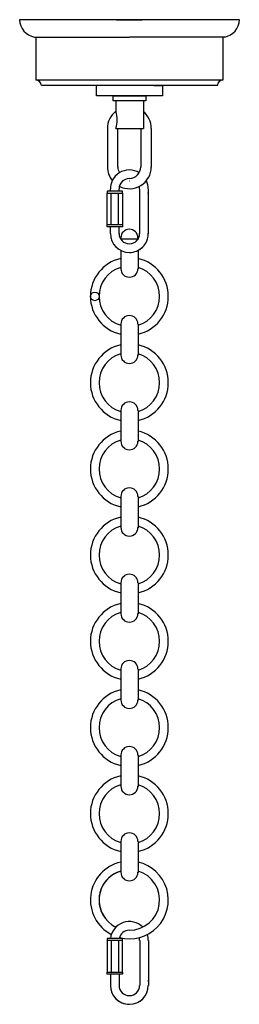
# Model space of a CAD drawing. Units: inches. Extents: x -9.7 to 26.3, y 1.2 to 45.7.
# Drawn here: x 5.6 to 10.6, y 23.3 to 45.7 of the extents above; entities that cross this region are included whole.
import ezdxf

# ---------------------------------------------------------------- set-up
doc = ezdxf.new("R2010")
doc.units = ezdxf.units.IN
doc.header["$MEASUREMENT"] = 0
doc.layers.add('Layer 1', color=7, linetype='Continuous')

msp = doc.modelspace()

# ---------------------------------------------------------------- linework, layer by layer
at = {"layer": 'Layer 1', "color": 7, "lineweight": 25, "true_color": 0xffffff}
for points in [[(10.642, 45.698), (5.643, 45.698)], [(7.85, 45.698), (8.428, 45.698)], [(5.983, 45.306), (8.143, 45.306)], [(10.264, 44.332), (6.017, 44.332), (6.017, 45.306)], [(10.264, 45.306), (8.143, 45.306)], [(10.268, 45.306), (10.268, 44.332)], [(10.309, 45.306), (10.268, 45.306)], [(8.143, 44.21), (6.139, 44.21)], [(8.89, 43.973), (7.395, 43.973), (7.395, 44.21)], [(8.693, 44.21), (7.918, 44.21)], [(10.153, 44.21), (8.693, 44.21)], [(8.693, 44.21), (8.89, 44.21), (8.89, 43.973)], [(7.769, 43.973), (8.516, 43.973), (8.516, 43.858), (8.462, 43.858)], [(8.462, 43.858), (7.769, 43.858), (7.769, 43.973)], [(7.83, 43.858), (7.83, 43.615)], [(8.462, 43.858), (8.462, 43.23)], [(7.647, 42.357), (7.647, 43.23)], [(7.83, 43.23), (8.462, 43.23)], [(7.878, 42.357), (7.878, 43.23)], [(8.407, 42.357), (8.407, 43.23)], [(8.645, 42.357), (8.645, 43.23)], [(7.708, 41.81), (7.708, 41.857)], [(7.905, 41.81), (7.905, 41.857)], [(8.38, 40.843), (8.38, 41.857)], [(8.577, 40.843), (8.577, 41.857)], [(7.986, 41.81), (7.633, 41.81)], [(7.633, 41.81), (7.633, 41.762)], [(7.633, 41.045), (7.633, 41.762)], [(7.633, 41.762), (7.986, 41.762), (7.986, 41.045)], [(7.728, 41.045), (7.728, 41.762)], [(7.891, 41.045), (7.891, 41.762)], [(7.986, 41.762), (7.986, 41.81)], [(7.986, 41.045), (7.633, 41.045)], [(7.986, 41.045), (7.986, 40.998), (7.633, 40.998), (7.633, 41.045)], [(7.708, 40.843), (7.708, 40.998)], [(7.905, 40.843), (7.905, 40.998)], [(7.946, 40.748), (7.946, 40.714)], [(7.946, 40.728), (8.339, 40.728)], [(8.339, 40.748), (8.339, 40.714)], [(7.946, 40.457), (7.946, 40.045)], [(8.339, 40.457), (8.339, 40.045)], [(7.946, 38.787), (7.946, 38.084)], [(8.339, 38.787), (8.339, 38.084)], [(7.946, 36.826), (7.946, 36.123)], [(8.339, 36.826), (8.339, 36.123)], [(7.946, 34.872), (7.946, 34.162)], [(8.339, 34.872), (8.339, 34.162)], [(7.946, 32.911), (7.946, 32.207)], [(8.339, 32.911), (8.339, 32.207)], [(7.946, 30.95), (7.946, 30.246)], [(8.339, 30.95), (8.339, 30.246)], [(7.946, 28.995), (7.946, 28.285)], [(8.339, 28.995), (8.339, 28.285)], [(7.946, 27.034), (7.946, 26.331)], [(8.339, 27.034), (8.339, 26.331)], [(7.986, 24.783), (7.986, 24.83), (7.633, 24.83), (7.633, 24.783)], [(7.633, 24.783), (7.633, 24.066)], [(7.633, 24.066), (7.986, 24.066), (7.986, 24.783)], [(7.986, 24.783), (7.633, 24.783)], [(7.728, 24.783), (7.728, 24.066)], [(7.891, 24.783), (7.891, 24.066)], [(8.38, 24.783), (8.38, 23.762)], [(8.577, 24.783), (8.577, 23.762)], [(7.633, 24.019), (7.633, 24.066)], [(7.986, 24.019), (7.633, 24.019)], [(7.708, 24.019), (7.708, 23.762)], [(7.905, 24.019), (7.905, 23.762)], [(7.986, 24.066), (7.986, 24.019)]]:
    msp.add_lwpolyline(points, dxfattribs=at)
for points in [[(5.643, 45.704), (5.645, 45.51), (5.786, 45.344), (5.979, 45.311)], [(10.306, 45.311), (10.499, 45.344), (10.64, 45.51), (10.642, 45.704)], [(6.132, 44.214), (6.132, 44.279), (6.079, 44.331), (6.014, 44.332)], [(10.264, 44.332), (10.199, 44.331), (10.146, 44.279), (10.146, 44.214)], [(7.825, 43.619), (7.708, 43.525), (7.64, 43.383), (7.64, 43.233)], [(7.83, 43.235), (7.876, 43.36), (7.876, 43.498), (7.83, 43.623)], [(8.638, 43.233), (8.638, 43.383), (8.57, 43.525), (8.454, 43.619)], [(7.64, 42.361), (7.64, 42.248), (7.679, 42.138), (7.749, 42.05)], [(8.139, 42.29), (7.973, 42.29), (7.822, 42.195), (7.75, 42.046)], [(7.878, 42.361), (7.878, 42.315), (7.89, 42.27), (7.913, 42.23)], [(8.139, 42.1), (8.284, 42.1), (8.401, 42.217), (8.401, 42.361)], [(8.366, 42.225), (8.299, 42.267), (8.222, 42.289), (8.143, 42.29)], [(8.139, 42.094), (8.01, 42.094), (7.905, 41.989), (7.905, 41.86)], [(7.75, 42.046), (7.722, 41.988), (7.708, 41.925), (7.708, 41.86)], [(7.708, 41.864), (7.708, 41.863), (7.708, 41.861), (7.708, 41.86)], [(8.139, 42.033), (8.138, 42.033), (8.136, 42.033), (8.135, 42.033)], [(8.373, 41.86), (8.373, 41.879), (8.371, 41.897), (8.367, 41.915)], [(8.57, 41.86), (8.57, 41.925), (8.556, 41.988), (8.528, 42.046)], [(8.57, 41.752), (8.57, 41.758), (8.57, 41.764), (8.57, 41.77)], [(7.708, 40.846), (7.708, 40.609), (7.901, 40.417), (8.139, 40.417)], [(7.905, 40.846), (7.905, 40.717), (8.01, 40.613), (8.139, 40.613)], [(8.139, 40.613), (8.269, 40.613), (8.373, 40.717), (8.373, 40.846)], [(8.335, 40.464), (8.479, 40.537), (8.57, 40.685), (8.57, 40.846)], [(8.139, 40.613), (8.14, 40.613), (8.14, 40.613), (8.141, 40.613)], [(8.139, 40.417), (8.253, 40.417), (8.362, 40.461), (8.443, 40.541)], [(8.141, 25.019), (8.029, 25.02), (7.932, 24.942), (7.91, 24.833)], [(8.373, 24.786), (8.373, 24.809), (8.37, 24.832), (8.363, 24.854)], [(8.57, 24.786), (8.57, 24.833), (8.563, 24.88), (8.547, 24.925)], [(7.708, 23.765), (7.708, 23.764), (7.708, 23.763), (7.708, 23.762)], [(8.139, 23.532), (8.269, 23.532), (8.373, 23.636), (8.373, 23.765)], [(8.143, 23.336), (8.38, 23.338), (8.57, 23.529), (8.57, 23.765)], [(8.57, 23.862), (8.57, 23.868), (8.57, 23.874), (8.57, 23.88)], [(8.135, 23.532), (8.136, 23.532), (8.138, 23.532), (8.139, 23.532)], [(7.824, 23.472), (7.906, 23.385), (8.02, 23.336), (8.139, 23.336)]]:
    msp.add_open_spline(points, degree=3, dxfattribs=at)
for points, knots in [([(7.91, 41.919), (8.065, 41.84), (8.25, 41.846), (8.399, 41.936), (8.547, 42.026), (8.638, 42.187), (8.638, 42.361)], [0, 0, 0, 0, 1, 1, 1, 2, 2, 2, 2]), ([(8.333, 40.751), (8.333, 40.858), (8.246, 40.944), (8.139, 40.944), (8.032, 40.944), (7.946, 40.858), (7.946, 40.751)], [0, 0, 0, 0, 1, 1, 1, 2, 2, 2, 2]), ([(7.942, 40.28), (7.539, 40.188), (7.253, 39.831), (7.253, 39.419), (7.253, 39.007), (7.539, 38.65), (7.942, 38.559)], [0, 0, 0, 0, 1, 1, 1, 2, 2, 2, 2]), ([(8.336, 38.559), (8.739, 38.65), (9.025, 39.007), (9.025, 39.419), (9.025, 39.831), (8.739, 40.188), (8.336, 40.28)], [0, 0, 0, 0, 1, 1, 1, 2, 2, 2, 2]), ([(7.942, 40.077), (7.65, 39.99), (7.45, 39.723), (7.45, 39.419), (7.45, 39.116), (7.65, 38.848), (7.942, 38.761)], [0, 0, 0, 0, 1, 1, 1, 2, 2, 2, 2]), ([(7.946, 40.048), (7.946, 39.942), (8.032, 39.855), (8.139, 39.855), (8.246, 39.855), (8.333, 39.942), (8.333, 40.048)], [0, 0, 0, 0, 1, 1, 1, 2, 2, 2, 2]), ([(8.336, 38.761), (8.628, 38.848), (8.828, 39.116), (8.828, 39.419), (8.828, 39.723), (8.628, 39.99), (8.336, 40.077)], [0, 0, 0, 0, 1, 1, 1, 2, 2, 2, 2]), ([(7.351, 39.517), (7.297, 39.517), (7.253, 39.473), (7.253, 39.419), (7.253, 39.365), (7.297, 39.321), (7.351, 39.321), (7.406, 39.321), (7.45, 39.365), (7.45, 39.419), (7.45, 39.473), (7.406, 39.517), (7.351, 39.517)], [0, 0, 0, 0, 1, 1, 1, 2, 2, 2, 3, 3, 3, 4, 4, 4, 4]), ([(8.333, 38.79), (8.333, 38.897), (8.246, 38.983), (8.139, 38.983), (8.032, 38.983), (7.946, 38.897), (7.946, 38.79)], [0, 0, 0, 0, 1, 1, 1, 2, 2, 2, 2]), ([(7.942, 38.319), (7.539, 38.227), (7.253, 37.87), (7.253, 37.458), (7.253, 37.046), (7.539, 36.689), (7.942, 36.598)], [0, 0, 0, 0, 1, 1, 1, 2, 2, 2, 2]), ([(8.336, 36.598), (8.739, 36.689), (9.025, 37.046), (9.025, 37.458), (9.025, 37.87), (8.739, 38.227), (8.336, 38.319)], [0, 0, 0, 0, 1, 1, 1, 2, 2, 2, 2]), ([(7.942, 38.116), (7.65, 38.029), (7.45, 37.762), (7.45, 37.458), (7.45, 37.155), (7.65, 36.887), (7.942, 36.8)], [0, 0, 0, 0, 1, 1, 1, 2, 2, 2, 2]), ([(7.946, 38.087), (7.946, 37.981), (8.032, 37.894), (8.139, 37.894), (8.246, 37.894), (8.333, 37.981), (8.333, 38.087)], [0, 0, 0, 0, 1, 1, 1, 2, 2, 2, 2]), ([(8.336, 36.8), (8.628, 36.887), (8.828, 37.155), (8.828, 37.458), (8.828, 37.762), (8.628, 38.029), (8.336, 38.116)], [0, 0, 0, 0, 1, 1, 1, 2, 2, 2, 2]), ([(8.333, 36.829), (8.333, 36.936), (8.246, 37.022), (8.139, 37.022), (8.032, 37.022), (7.946, 36.936), (7.946, 36.829)], [0, 0, 0, 0, 1, 1, 1, 2, 2, 2, 2]), ([(7.942, 36.358), (7.539, 36.266), (7.253, 35.909), (7.253, 35.497), (7.253, 35.085), (7.539, 34.728), (7.942, 34.637)], [0, 0, 0, 0, 1, 1, 1, 2, 2, 2, 2]), ([(8.336, 34.637), (8.739, 34.728), (9.025, 35.085), (9.025, 35.497), (9.025, 35.909), (8.739, 36.266), (8.336, 36.358)], [0, 0, 0, 0, 1, 1, 1, 2, 2, 2, 2]), ([(7.942, 36.155), (7.65, 36.068), (7.45, 35.801), (7.45, 35.497), (7.45, 35.194), (7.65, 34.926), (7.942, 34.839)], [0, 0, 0, 0, 1, 1, 1, 2, 2, 2, 2]), ([(7.946, 36.126), (7.946, 36.02), (8.032, 35.933), (8.139, 35.933), (8.246, 35.933), (8.333, 36.02), (8.333, 36.126)], [0, 0, 0, 0, 1, 1, 1, 2, 2, 2, 2]), ([(8.336, 34.839), (8.628, 34.926), (8.828, 35.194), (8.828, 35.497), (8.828, 35.801), (8.628, 36.068), (8.336, 36.155)], [0, 0, 0, 0, 1, 1, 1, 2, 2, 2, 2]), ([(8.333, 34.875), (8.333, 34.982), (8.246, 35.068), (8.139, 35.068), (8.032, 35.068), (7.946, 34.982), (7.946, 34.875)], [0, 0, 0, 0, 1, 1, 1, 2, 2, 2, 2]), ([(7.942, 34.403), (7.539, 34.312), (7.253, 33.955), (7.253, 33.543), (7.253, 33.131), (7.539, 32.774), (7.942, 32.683)], [0, 0, 0, 0, 1, 1, 1, 2, 2, 2, 2]), ([(8.336, 32.683), (8.739, 32.774), (9.025, 33.131), (9.025, 33.543), (9.025, 33.955), (8.739, 34.312), (8.336, 34.403)], [0, 0, 0, 0, 1, 1, 1, 2, 2, 2, 2]), ([(7.942, 34.201), (7.65, 34.114), (7.45, 33.846), (7.45, 33.543), (7.45, 33.239), (7.65, 32.972), (7.942, 32.885)], [0, 0, 0, 0, 1, 1, 1, 2, 2, 2, 2]), ([(7.946, 34.165), (7.946, 34.059), (8.032, 33.972), (8.139, 33.972), (8.246, 33.972), (8.333, 34.059), (8.333, 34.165)], [0, 0, 0, 0, 1, 1, 1, 2, 2, 2, 2]), ([(8.336, 32.885), (8.628, 32.972), (8.828, 33.239), (8.828, 33.543), (8.828, 33.846), (8.628, 34.114), (8.336, 34.201)], [0, 0, 0, 0, 1, 1, 1, 2, 2, 2, 2]), ([(8.333, 32.914), (8.333, 33.021), (8.246, 33.107), (8.139, 33.107), (8.032, 33.107), (7.946, 33.021), (7.946, 32.914)], [0, 0, 0, 0, 1, 1, 1, 2, 2, 2, 2]), ([(7.942, 32.442), (7.539, 32.351), (7.253, 31.994), (7.253, 31.582), (7.253, 31.17), (7.539, 30.813), (7.942, 30.722)], [0, 0, 0, 0, 1, 1, 1, 2, 2, 2, 2]), ([(8.336, 30.722), (8.739, 30.813), (9.025, 31.17), (9.025, 31.582), (9.025, 31.994), (8.739, 32.351), (8.336, 32.442)], [0, 0, 0, 0, 1, 1, 1, 2, 2, 2, 2]), ([(7.942, 32.24), (7.65, 32.153), (7.45, 31.886), (7.45, 31.582), (7.45, 31.278), (7.65, 31.011), (7.942, 30.924)], [0, 0, 0, 0, 1, 1, 1, 2, 2, 2, 2]), ([(8.336, 30.924), (8.628, 31.011), (8.828, 31.278), (8.828, 31.582), (8.828, 31.886), (8.628, 32.153), (8.336, 32.24)], [0, 0, 0, 0, 1, 1, 1, 2, 2, 2, 2]), ([(7.946, 32.211), (7.946, 32.104), (8.032, 32.018), (8.139, 32.018), (8.246, 32.018), (8.333, 32.104), (8.333, 32.211)], [0, 0, 0, 0, 1, 1, 1, 2, 2, 2, 2]), ([(8.333, 30.953), (8.333, 31.06), (8.246, 31.146), (8.139, 31.146), (8.032, 31.146), (7.946, 31.06), (7.946, 30.953)], [0, 0, 0, 0, 1, 1, 1, 2, 2, 2, 2]), ([(7.942, 30.481), (7.539, 30.39), (7.253, 30.033), (7.253, 29.621), (7.253, 29.209), (7.539, 28.852), (7.942, 28.761)], [0, 0, 0, 0, 1, 1, 1, 2, 2, 2, 2]), ([(8.336, 28.761), (8.739, 28.852), (9.025, 29.209), (9.025, 29.621), (9.025, 30.033), (8.739, 30.39), (8.336, 30.481)], [0, 0, 0, 0, 1, 1, 1, 2, 2, 2, 2]), ([(7.942, 30.279), (7.65, 30.192), (7.45, 29.925), (7.45, 29.621), (7.45, 29.317), (7.65, 29.05), (7.942, 28.963)], [0, 0, 0, 0, 1, 1, 1, 2, 2, 2, 2]), ([(7.946, 30.25), (7.946, 30.143), (8.032, 30.057), (8.139, 30.057), (8.246, 30.057), (8.333, 30.143), (8.333, 30.25)], [0, 0, 0, 0, 1, 1, 1, 2, 2, 2, 2]), ([(8.336, 28.963), (8.628, 29.05), (8.828, 29.317), (8.828, 29.621), (8.828, 29.925), (8.628, 30.192), (8.336, 30.279)], [0, 0, 0, 0, 1, 1, 1, 2, 2, 2, 2]), ([(8.333, 28.999), (8.333, 29.105), (8.246, 29.192), (8.139, 29.192), (8.032, 29.192), (7.946, 29.105), (7.946, 28.999)], [0, 0, 0, 0, 1, 1, 1, 2, 2, 2, 2]), ([(7.942, 28.527), (7.539, 28.436), (7.253, 28.079), (7.253, 27.667), (7.253, 27.255), (7.539, 26.898), (7.942, 26.806)], [0, 0, 0, 0, 1, 1, 1, 2, 2, 2, 2]), ([(8.336, 26.806), (8.739, 26.898), (9.025, 27.255), (9.025, 27.667), (9.025, 28.079), (8.739, 28.436), (8.336, 28.527)], [0, 0, 0, 0, 1, 1, 1, 2, 2, 2, 2]), ([(7.942, 28.324), (7.65, 28.238), (7.45, 27.97), (7.45, 27.667), (7.45, 27.363), (7.65, 27.096), (7.942, 27.009)], [0, 0, 0, 0, 1, 1, 1, 2, 2, 2, 2]), ([(7.946, 28.289), (7.946, 28.182), (8.032, 28.096), (8.139, 28.096), (8.246, 28.096), (8.333, 28.182), (8.333, 28.289)], [0, 0, 0, 0, 1, 1, 1, 2, 2, 2, 2]), ([(8.336, 27.009), (8.628, 27.096), (8.828, 27.363), (8.828, 27.667), (8.828, 27.97), (8.628, 28.238), (8.336, 28.324)], [0, 0, 0, 0, 1, 1, 1, 2, 2, 2, 2]), ([(8.333, 27.038), (8.333, 27.144), (8.246, 27.231), (8.139, 27.231), (8.032, 27.231), (7.946, 27.144), (7.946, 27.038)], [0, 0, 0, 0, 1, 1, 1, 2, 2, 2, 2]), ([(7.942, 26.566), (7.58, 26.484), (7.308, 26.186), (7.26, 25.819), (7.213, 25.452), (7.4, 25.095), (7.729, 24.923)], [0, 0, 0, 0, 1, 1, 1, 2, 2, 2, 2]), ([(7.913, 24.853), (8.223, 24.771), (8.552, 24.862), (8.775, 25.091), (8.998, 25.32), (9.08, 25.651), (8.989, 25.957), (8.898, 26.262), (8.648, 26.495), (8.336, 26.566)], [0, 0, 0, 0, 1, 1, 1, 2, 2, 2, 3, 3, 3, 3]), ([(7.913, 24.853), (8.223, 24.771), (8.552, 24.862), (8.775, 25.091), (8.998, 25.32), (9.08, 25.651), (8.989, 25.957), (8.898, 26.262), (8.648, 26.495), (8.336, 26.566)], [0, 0, 0, 0, 1, 1, 1, 2, 2, 2, 3, 3, 3, 3]), ([(7.942, 26.363), (7.71, 26.295), (7.532, 26.11), (7.472, 25.877), (7.411, 25.644), (7.478, 25.396), (7.647, 25.225)], [0, 0, 0, 0, 1, 1, 1, 2, 2, 2, 2]), ([(7.942, 26.363), (7.671, 26.283), (7.476, 26.045), (7.452, 25.764), (7.428, 25.482), (7.58, 25.215), (7.834, 25.09)], [0, 0, 0, 0, 1, 1, 1, 2, 2, 2, 2]), ([(7.946, 26.335), (7.946, 26.228), (8.032, 26.142), (8.139, 26.142), (8.246, 26.142), (8.333, 26.228), (8.333, 26.335)], [0, 0, 0, 0, 1, 1, 1, 2, 2, 2, 2]), ([(8.137, 25.019), (8.48, 25.019), (8.771, 25.268), (8.821, 25.606), (8.871, 25.943), (8.664, 26.266), (8.336, 26.363)], [0, 0, 0, 0, 1, 1, 1, 2, 2, 2, 2]), ([(8.443, 25.091), (8.325, 25.207), (8.151, 25.246), (7.995, 25.191), (7.839, 25.136), (7.729, 24.997), (7.71, 24.833)], [0, 0, 0, 0, 1, 1, 1, 2, 2, 2, 2]), ([(7.708, 23.765), (7.708, 23.528), (7.901, 23.336), (8.139, 23.336), (8.377, 23.336), (8.57, 23.528), (8.57, 23.765)], [0, 0, 0, 0, 1, 1, 1, 2, 2, 2, 2]), ([(7.905, 23.765), (7.905, 23.636), (8.01, 23.532), (8.139, 23.532), (8.269, 23.532), (8.373, 23.636), (8.373, 23.765)], [0, 0, 0, 0, 1, 1, 1, 2, 2, 2, 2])]:
    msp.add_open_spline(points, degree=3, knots=knots, dxfattribs=at)

doc.saveas('drawing.dxf')
